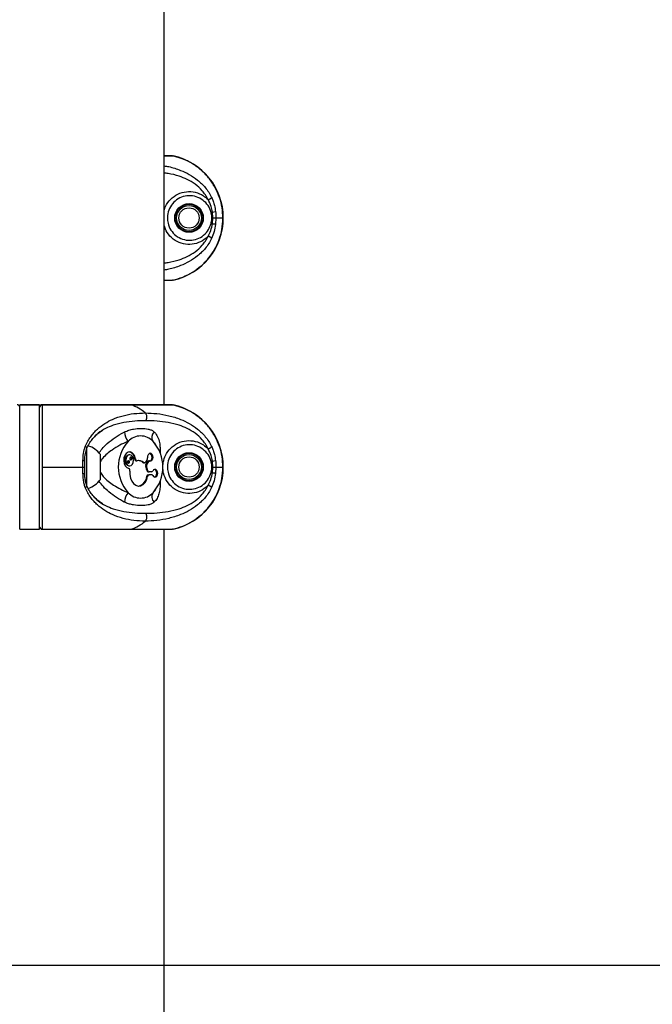
# Model space of a CAD drawing. Units: millimetres. Extents: x -22730 to 16056, y 61 to 35293.
# Drawn here: x 10901 to 11155, y 32978 to 33373 of the extents above; entities that cross this region are included whole.
import ezdxf

# ---------------------------------------------------------------- set-up
doc = ezdxf.new("R2010")
doc.units = ezdxf.units.MM

msp = doc.modelspace()

# ---------------------------------------------------------------- linework, layer by layer
at = {"color": 7, "linetype": 'Continuous', "lineweight": 25}
for p, q in [((10958.73002, 33218.30449), (10958.73002, 33768.30449)), ((10961.5095, 33318.30449), (10958.73002, 33318.30449)), ((10962.14004, 33318.23783), (10961.33633, 33318.27148)), ((10978.14611, 33295.70192), (10977.59718, 33295.55846)), ((10978.3439, 33293.30449), (10978.14611, 33295.70192)), ((10977.59718, 33291.05053), (10978.14611, 33290.90706)), ((10978.14611, 33290.90706), (10978.3439, 33293.30449)), ((10978.3439, 33293.30449), (10979.52604, 33293.30449)), ((10979.52604, 33293.30449), (10979.37697, 33290.73454)), ((10979.52604, 33293.30449), (10982.34794, 33293.30449)), ((10958.73002, 33268.30449), (10961.50945, 33268.30449)), ((10962.35895, 33268.37116), (10962.12637, 33268.33079)), ((10908.73002, 33218.30449), (10900.73002, 33218.30449)), ((10900.73002, 33218.23783), (10900.73002, 33218.30449)), ((10900.73002, 33168.37116), (10900.73002, 33218.23783)), ((10900.73002, 33218.23783), (10908.73002, 33218.23783)), ((10908.73002, 33218.23783), (10908.73002, 33218.30449)), ((10908.73002, 33168.37116), (10908.73002, 33218.23783)), ((10909.72492, 33218.25677), (10909.73005, 33218.26659)), ((10961.5095, 33218.30449), (10909.73923, 33218.30449)), ((10909.74827, 33218.23783), (10945.47983, 33218.23783)), ((10945.47983, 33218.23783), (10962.14004, 33218.23783)), ((10962.14004, 33218.23783), (10961.33633, 33218.27148)), ((10927.63002, 33185.93277), (10927.63002, 33200.67794)), ((10955.46676, 33202.22873), (10955.14799, 33202.67087)), ((10926.07834, 33193.30449), (10926.12741, 33195.87444)), ((10926.81218, 33195.70192), (10926.77926, 33193.30449)), ((10933.13002, 33188.30449), (10933.13002, 33198.30447)), ((10944.8988, 33198.25084), (10944.54524, 33198.25084)), ((10946.89634, 33196.53744), (10947.24989, 33196.53744)), ((10947.48411, 33195.82849), (10947.83766, 33195.82849)), ((10951.91447, 33196.27846), (10951.21754, 33195.29285)), ((10952.89655, 33195.73137), (10952.543, 33195.73137)), ((10978.14611, 33195.70192), (10977.59718, 33195.55846)), ((10978.3439, 33193.30449), (10978.14611, 33195.70192)), ((10909.79514, 33193.30449), (10926.07834, 33193.30449)), ((10926.12741, 33190.73454), (10926.07834, 33193.30449)), ((10926.07834, 33193.30449), (10926.80334, 33193.30449)), ((10926.73002, 33195.46254), (10926.73002, 33193.30449)), ((10926.73002, 33193.30449), (10926.73002, 33190.37195)), ((10926.77926, 33193.30449), (10926.81218, 33190.90706)), ((10944.54524, 33193.76132), (10944.8988, 33193.76132)), ((10950.13267, 33195.16984), (10950.48622, 33195.16984)), ((10950.44309, 33195.0463), (10950.79665, 33195.0463)), ((10951.33819, 33193.46497), (10951.69175, 33193.46497)), ((10952.1221, 33195.48482), (10951.42518, 33194.49921)), ((10951.42518, 33194.49921), (10951.77873, 33194.49921)), ((10951.77016, 33191.99014), (10952.12371, 33191.99014)), ((10952.47566, 33195.48482), (10951.77873, 33194.49921)), ((10952.1221, 33195.48482), (10952.47566, 33195.48482)), ((10978.14611, 33190.90706), (10978.3439, 33193.30449)), ((10978.3439, 33193.30449), (10979.52604, 33193.30449)), ((10979.52604, 33193.30449), (10979.37697, 33190.73454)), ((10979.52604, 33193.30449), (10982.34794, 33193.30449)), ((10926.87789, 33190.58262), (10926.86362, 33190.88026)), ((10951.77016, 33189.57909), (10952.12371, 33189.57909)), ((10952.34879, 33191.34581), (10952.70234, 33191.34581)), ((10952.34879, 33190.22343), (10952.70234, 33190.22343)), ((10953.68795, 33191.34581), (10952.70234, 33191.34581)), ((10953.68795, 33190.22343), (10952.70234, 33190.22343)), ((10977.59718, 33191.05053), (10978.14611, 33190.90706)), ((10955.14885, 33183.93929), (10955.46676, 33184.38025)), ((10900.73002, 33168.37116), (10908.73002, 33168.37116)), ((10900.73002, 33168.30449), (10900.73002, 33168.37116)), ((10900.73002, 33168.30449), (10908.73002, 33168.30449)), ((10908.73002, 33168.30449), (10908.73002, 33168.37116)), ((10909.73855, 33168.30449), (10961.50945, 33168.30449)), ((10909.74827, 33168.37116), (10945.47983, 33168.37116)), ((10945.47983, 33168.37116), (10962.14004, 33168.37116)), ((10958.73002, 32805.30449), (10958.73002, 33168.30449)), ((10962.35895, 33168.37116), (10962.12637, 33168.33079)), ((10262.06788, 32993.30449), (11354.73002, 32993.30449))]:
    msp.add_line(p, q, dxfattribs=at)
at = {"color": 1, "linetype": 'Continuous', "lineweight": 25}
for p, q in [((10958.73002, 33318.23783), (10962.14004, 33318.23783)), ((10958.73002, 33268.37116), (10962.14004, 33268.37116)), ((10909.74827, 33168.37116), (10909.72985, 33168.34467))]:
    msp.add_line(p, q, dxfattribs=at)
at = {"color": 7, "linetype": 'Continuous', "lineweight": 25, "flags": 128}
for points in [[(10961.5753, 33318.3005), (10961.6954, 33318.30429), (10962.35895, 33318.23783)], [(10961.5753, 33218.3005), (10961.6954, 33218.30429), (10962.35895, 33218.23783)], [(10947.24989, 33196.53744), (10946.99215, 33197.61026), (10946.49736, 33198.50143), (10945.82157, 33199.11005), (10945.04128, 33199.36718), (10944.24486, 33199.24373), (10943.52249, 33198.75366), (10942.95596, 33197.95247), (10942.60943, 33196.93088), (10942.52214, 33195.80457), (10942.70396, 33194.70108), (10943.13432, 33193.74536), (10943.76447, 33193.04563), (10944.52307, 33192.68113)], [(10943.31151, 33196.00608), (10943.43234, 33195.14705), (10943.77642, 33194.41879), (10944.29137, 33193.93219), (10944.8988, 33193.76132), (10945.50622, 33193.93219), (10946.02118, 33194.41879), (10946.36526, 33195.14705), (10946.48608, 33196.00608), (10946.36526, 33196.86511), (10946.02118, 33197.59336), (10945.50622, 33198.07997), (10944.8988, 33198.25084), (10944.29137, 33198.07997), (10943.77642, 33197.59336), (10943.43234, 33196.86511), (10943.31151, 33196.00608)], [(10944.02038, 33195.32499), (10944.05058, 33195.11024), (10944.1366, 33194.92817), (10944.26534, 33194.80652), (10944.4172, 33194.7638), (10944.56905, 33194.80652), (10944.69779, 33194.92817), (10944.78381, 33195.11024), (10944.81402, 33195.32499), (10944.78381, 33195.53975), (10944.69779, 33195.72182), (10944.56905, 33195.84347), (10944.4172, 33195.88618), (10944.26534, 33195.84347), (10944.1366, 33195.72182), (10944.05058, 33195.53975), (10944.02038, 33195.32499)], [(10944.98357, 33196.68716), (10945.01378, 33196.47241), (10945.0998, 33196.29034), (10945.22854, 33196.16869), (10945.3804, 33196.12597), (10945.53225, 33196.16869), (10945.66099, 33196.29034), (10945.74701, 33196.47241), (10945.77722, 33196.68716), (10945.74701, 33196.90192), (10945.66099, 33197.08398), (10945.53225, 33197.20564), (10945.3804, 33197.24835), (10945.22854, 33197.20564), (10945.0998, 33197.08398), (10945.01378, 33196.90192), (10944.98357, 33196.68716)], [(10947.24989, 33196.53744), (10947.28004, 33196.37579), (10947.33219, 33196.22576), (10947.40427, 33196.09326), (10947.49345, 33195.98352), (10947.5962, 33195.90087), (10947.70847, 33195.84856), (10947.82584, 33195.82866), (10947.94368, 33195.84195)], [(10952.99216, 33195.72044), (10953.45081, 33195.75191), (10953.86062, 33196.04489), (10954.15048, 33196.54855), (10954.27012, 33197.17553), (10954.19876, 33197.81704), (10953.9488, 33198.3618), (10953.5636, 33198.7153), (10953.10998, 33198.8162), (10952.66664, 33198.64702), (10952.3105, 33198.23709), (10952.10333, 33197.65754), (10952.08108, 33197.0089)], [(10952.99246, 33195.72037), (10953.09726, 33195.75191), (10953.50707, 33196.04489), (10953.79693, 33196.54855), (10953.91656, 33197.17553), (10953.84521, 33197.81704), (10953.59525, 33198.3618), (10953.21005, 33198.7153), (10952.99246, 33198.79828)], [(10954.17098, 33189.87354), (10954.51103, 33189.43713), (10954.9473, 33189.2345), (10955.40409, 33189.30078), (10955.80217, 33189.62449), (10956.07248, 33190.14946), (10956.16811, 33190.78462), (10956.07248, 33191.41978), (10955.80217, 33191.94475), (10955.40409, 33192.26846), (10954.9473, 33192.33474), (10954.51103, 33192.1321), (10954.17098, 33191.6957)], [(10954.88886, 33189.24566), (10955.05054, 33189.30078), (10955.44862, 33189.62449), (10955.71892, 33190.14946), (10955.81455, 33190.78462), (10955.71892, 33191.41978), (10955.44862, 33191.94475), (10955.05054, 33192.26846), (10954.88886, 33192.32358)], [(10926.85199, 33190.8794), (10926.8486, 33190.88602), (10926.81218, 33190.90706)], [(10945.01485, 33191.69997), (10944.97538, 33190.26489), (10945.21822, 33188.8704), (10945.72442, 33187.62538), (10946.45445, 33186.62705), (10947.35131, 33185.95335), (10948.34495, 33185.6569), (10949.35781, 33185.76085), (10950.31078, 33186.25707), (10951.12946, 33187.10683), (10951.74992, 33188.24376), (10952.12371, 33189.57909)]]:
    msp.add_lwpolyline(points, dxfattribs=at)
at = {"color": 7, "linetype": 'Continuous', "lineweight": 25}
for centre, radius in [((10968.73002, 33293.30449), 5.75), ((10968.73002, 33293.30449), 5.5), ((10968.73002, 33293.30449), 5), ((10968.73002, 33293.30449), 4.08), ((10968.73002, 33193.30449), 5.75), ((10968.73002, 33193.30449), 5.5), ((10968.73002, 33193.30449), 5), ((10968.73002, 33193.30449), 4.08)]:
    msp.add_circle(centre, radius, dxfattribs=at)
for centre, radius, start, end in [((10957.01303, 33293.30449), 25.5, 282.101492, 77.898508), ((10976.96344, 33308.61714), 12.96925, 275.232098, 280.7250583), ((10899.73002, 33217.30449), 1, 359.9999687, 90.3605441), ((10909.73002, 33217.30449), 1, 90.3462005, 180.00005), ((10909.71957, 33217.24862), 0.98962, 88.3381425, 179.3383621), ((10940.81383, 33203.40589), 15.54856, 48.3745787, 72.5368703), ((10957.01303, 33193.30449), 25.5, 282.101492, 77.898508), ((10955.77887, 33193.30449), 15.44425, 138.1302169, 221.8697831), ((10948.75174, 33207.54236), 5.95453, 181.5718024, 221.2969181), ((10949.27775, 33198.9131), 6.86162, 43.2275636, 136.7724364), ((10956.68554, 33205.23185), 2.90192, 132.2756218, 213.9169324), ((10942.77662, 33193.30449), 15.44425, 318.1302169, 41.8697831), ((10925.18747, 33192.56376), 9.8, 35.8587416, 71.8614245), ((10944.94206, 33196.28667), 2.00385, 101.4217537, 188.049467), ((10944.94206, 33195.72548), 2.00385, 171.950533, 258.5782463), ((10943.81559, 33195.32499), 0.65796, 310.2165447, 49.7834553), ((10943.98401, 33196.54664), 2.91234, 359.8188803, 75.3207447), ((10944.77879, 33196.68716), 0.65796, 310.2165447, 49.7834553), ((10947.58612, 33196.51119), 0.69028, 177.8209885, 261.502007), ((10948.58682, 33193.1297), 2.78745, 47.0458701, 103.3398478), ((10948.16326, 33192.99404), 2.93474, 47.8503907, 85.0957379), ((10951.0159, 33196.86764), 1.07451, 326.747626, 7.554069), ((10952.57222, 33195.19896), 0.53321, 93.1412848, 147.581102), ((10952.9051, 33195.22735), 0.50071, 79.9877843, 149.0565436), ((10976.96344, 33208.61714), 12.96925, 275.232098, 280.7250583), ((10944.18301, 33191.89685), 0.85483, 346.6840669, 66.5584404), ((10950.4502, 33195.51594), 0.46969, 227.4646815, 269.1327948), ((10950.80195, 33195.52822), 0.47762, 228.6206664, 330.475548), ((10952.355, 33193.90023), 1.10605, 147.210867, 203.1742734), ((10945.39431, 33190.92337), 6.46448, 9.4984169, 23.151483), ((10952.70855, 33193.90023), 1.10605, 147.210867, 203.1742734), ((10945.74786, 33190.92337), 6.46448, 9.4984169, 23.151483), ((10952.45184, 33192.02033), 0.68235, 182.5356086, 261.3133226), ((10952.8054, 33192.02033), 0.68235, 182.5356086, 261.3133226), ((10925.18747, 33194.04522), 9.8, 288.0779449, 324.1412584), ((10947.5228, 33189.81042), 4.25366, 282.0959665, 356.8825348), ((10952.45184, 33189.54891), 0.68235, 98.6866774, 177.4643914), ((10952.8054, 33189.54891), 0.68235, 98.6866774, 177.4643914), ((10953.645, 33191.91347), 0.56928, 274.3267452, 337.5092673), ((10953.645, 33189.65577), 0.56928, 22.4907327, 85.6732548), ((10948.75174, 33179.06662), 5.95453, 138.7030819, 178.4281976), ((10949.27775, 33187.69589), 6.86162, 223.2275636, 316.7724364), ((10956.68554, 33181.37714), 2.90192, 146.0830676, 227.7243782), ((10909.71957, 33169.36036), 0.98962, 180.6616379, 271.6618575), ((10909.73002, 33169.30449), 1, 179.9999687, 270.3605441), ((10940.81383, 33183.2031), 15.54856, 287.4631297, 311.6254213)]:
    msp.add_arc(centre, radius, start, end, dxfattribs=at)
at = {"color": 1, "linetype": 'Continuous', "lineweight": 25}
msp.add_arc((10926.27994, 33191.85625), 1.13203, 262.2566957, 300.3539045, dxfattribs=at)
at = {"color": 7, "linetype": 'Continuous', "lineweight": 25}
for points, knots in [([(10982.34794, 33293.30449), (10982.28353, 33294.6774), (10982.15296, 33297.46084), (10981.09312, 33301.54393), (10979.39031, 33305.47351), (10977.03758, 33309.06252), (10974.09304, 33312.23541), (10971.27918, 33314.39551), (10968.42774, 33316.06092), (10965.63255, 33317.34175), (10963.31184, 33317.93718), (10962.14004, 33318.23783)], [0, 0, 0, 0, 0.118655435, 0.24056218, 0.36245184, 0.487869322, 0.609869906, 0.735394519, 0.793043847, 0.89550126, 1, 1, 1, 1]), ([(10977.59718, 33295.55846), (10977.52889, 33295.79477), (10977.18274, 33296.99266), (10976.04901, 33298.99727), (10973.76495, 33301.03688), (10970.92542, 33302.20619), (10967.87309, 33302.36275), (10964.96534, 33301.49566), (10962.51681, 33299.71862), (10960.77205, 33297.22576), (10960.1293, 33294.94478), (10960.02135, 33292.92577), (10960.25832, 33290.90961), (10961.33227, 33288.37265), (10963.39217, 33286.09869), (10966.08519, 33284.64747), (10969.08662, 33284.18674), (10972.0686, 33284.74274), (10974.69907, 33286.25632), (10976.67155, 33288.44927), (10977.30396, 33290.22652), (10977.59718, 33291.05053)], [0, 0, 0, 0, 0.014377955, 0.07288395, 0.131545061, 0.190375409, 0.248916841, 0.306818565, 0.364374329, 0.422517327, 0.481545824, 0.499991782, 0.540605258, 0.599110913, 0.65799092, 0.716615995, 0.774462531, 0.832201942, 0.890476463, 0.949220338, 1, 1, 1, 1]), ([(10976.36841, 33300.67313), (10976.42715, 33300.6814), (10976.55092, 33300.69884), (10976.77506, 33300.76516), (10977.02294, 33300.86528), (10977.27225, 33300.99656), (10977.49304, 33301.14452), (10977.66097, 33301.2914), (10977.77172, 33301.42401), (10977.80034, 33301.4971), (10977.81392, 33301.53178)], [0, 0, 0, 0, 0.110147209, 0.23210235, 0.363429995, 0.5, 0.636570005, 0.76789765, 0.889852791, 1, 1, 1, 1]), ([(10978.14611, 33295.70192), (10977.99428, 33296.45827), (10977.64154, 33298.21539), (10976.8304, 33299.78127), (10976.36841, 33300.67313)], [0, 0, 0, 0, 0.43044313, 1, 1, 1, 1]), ([(10977.81392, 33301.53178), (10977.92665, 33301.28656), (10978.15303, 33300.7941), (10978.45007, 33300.00551), (10978.71501, 33299.18751), (10978.97362, 33298.22533), (10979.21013, 33297.12108), (10979.32125, 33296.29076), (10979.37697, 33295.87444)], [0, 0, 0, 0, 0.1425916731, 0.2863629878, 0.4329527335, 0.5802345624, 0.7895307974, 1, 1, 1, 1]), ([(10977.59718, 33291.05053), (10977.65942, 33291.31193), (10977.94985, 33292.53166), (10977.94705, 33294.09304), (10977.65773, 33295.30482), (10977.59718, 33295.55846)], [0, 0, 0, 0, 0.177409732, 0.827829247, 1, 1, 1, 1]), ([(10979.37697, 33295.87444), (10979.42039, 33295.44812), (10979.5074, 33294.59388), (10979.51982, 33293.73483), (10979.52604, 33293.30449)], [0, 0, 0, 0, 0.499057436, 1, 1, 1, 1]), ([(10962.14004, 33268.37116), (10963.51254, 33268.73409), (10966.29725, 33269.47046), (10970.14843, 33271.43246), (10973.66502, 33273.98837), (10976.66706, 33277.08225), (10979.12726, 33280.66352), (10980.93064, 33284.56722), (10982.05989, 33288.75224), (10982.34306, 33291.6962), (10982.3477, 33293.22601), (10982.34794, 33293.30449)], [0, 0, 0, 0, 0.122566962, 0.248680126, 0.371262808, 0.497416533, 0.619716257, 0.745577212, 0.867619652, 0.993208137, 1, 1, 1, 1]), ([(10976.36841, 33285.93586), (10976.77196, 33286.69947), (10977.59387, 33288.25469), (10977.95983, 33290.01239), (10978.14611, 33290.90706)], [0, 0, 0, 0, 0.490999628, 1, 1, 1, 1]), ([(10979.37697, 33290.73454), (10979.22785, 33289.74552), (10978.92877, 33287.76199), (10978.18622, 33285.97378), (10977.81392, 33285.07721)], [0, 0, 0, 0, 0.498615899, 1, 1, 1, 1]), ([(10979.37697, 33290.73454), (10979.33025, 33290.74487), (10979.25837, 33290.76077), (10979.07554, 33290.79004), (10978.90804, 33290.81456), (10978.71903, 33290.84), (10978.46154, 33290.87245), (10978.27036, 33290.89343), (10978.14611, 33290.90706)], [0, 0, 0, 0, 0.239362077, 0.368299778, 0.5, 0.631700222, 0.760637923, 1, 1, 1, 1]), ([(10977.81392, 33285.07721), (10977.80034, 33285.11189), (10977.77172, 33285.18497), (10977.66097, 33285.31759), (10977.49304, 33285.46446), (10977.27225, 33285.61242), (10977.02294, 33285.74371), (10976.77506, 33285.84383), (10976.55092, 33285.91014), (10976.42715, 33285.92758), (10976.36841, 33285.93586)], [0, 0, 0, 0, 0.110147209, 0.23210235, 0.363429995, 0.5, 0.636570005, 0.76789765, 0.889852791, 1, 1, 1, 1]), ([(10961.33807, 33268.35227), (10961.50894, 33268.33097), (10961.77838, 33268.29739), (10962.04318, 33268.3514), (10962.14004, 33268.37116)], [0, 0, 0, 0, 0.6342111507, 1, 1, 1, 1]), ([(10909.74827, 33218.23783), (10909.75235, 33217.87489), (10909.76063, 33217.13853), (10909.77031, 33215.17653), (10909.77836, 33212.62061), (10909.78459, 33209.52674), (10909.78935, 33205.94547), (10909.79265, 33202.04177), (10909.79464, 33197.85675), (10909.79513, 33194.91279), (10909.79514, 33193.38298), (10909.79514, 33193.30449)], [0, 0, 0, 0, 0.1225669625, 0.2486801259, 0.3712628084, 0.4974165326, 0.6197162573, 0.7455772119, 0.8676196517, 0.993208137, 1, 1, 1, 1]), ([(10982.34794, 33193.30449), (10982.28353, 33194.6774), (10982.15296, 33197.46084), (10981.09312, 33201.54393), (10979.39031, 33205.47351), (10977.03758, 33209.06252), (10974.09304, 33212.23541), (10971.27918, 33214.39551), (10968.42774, 33216.06092), (10965.63255, 33217.34175), (10963.31184, 33217.93718), (10962.14004, 33218.23783)], [0, 0, 0, 0, 0.118655435, 0.24056218, 0.36245184, 0.487869322, 0.609869906, 0.735394519, 0.793043847, 0.89550126, 1, 1, 1, 1]), ([(10927.06063, 33201.53178), (10927.38086, 33202.24327), (10928.01917, 33203.66146), (10929.20867, 33205.48881), (10930.52372, 33207.11898), (10932.38885, 33208.98368), (10934.8766, 33210.85454), (10938.31355, 33212.68253), (10942.22565, 33214.0144), (10946.59283, 33214.86524), (10949.62737, 33214.97414), (10951.14208, 33215.0285)], [0, 0, 0, 0, 0.065099253, 0.129761492, 0.19298525, 0.25879055, 0.383919584, 0.508145541, 0.67274492, 0.836648459, 1, 1, 1, 1]), ([(10951.38633, 33211.88931), (10951.45216, 33211.99119), (10951.58917, 33212.20326), (10951.73313, 33212.60337), (10951.8172, 33213.05958), (10951.82111, 33213.54556), (10951.74257, 33214.01871), (10951.59037, 33214.43815), (10951.38834, 33214.78442), (10951.222, 33214.94929), (10951.14208, 33215.0285)], [0, 0, 0, 0, 0.113588578, 0.236421873, 0.366296065, 0.5, 0.633703935, 0.763578127, 0.886411422, 1, 1, 1, 1]), ([(10951.14208, 33215.0285), (10952.6959, 33214.97414), (10955.80841, 33214.86525), (10960.59995, 33214.01603), (10964.97307, 33212.68798), (10968.86901, 33210.86371), (10971.67633, 33209.00751), (10973.7973, 33207.14268), (10975.30196, 33205.51453), (10976.68718, 33203.66633), (10977.43977, 33202.24059), (10977.81392, 33201.53178)], [0, 0, 0, 0, 0.163347068, 0.327208286, 0.491071118, 0.614944983, 0.740973544, 0.804720978, 0.869565394, 0.935153574, 1, 1, 1, 1]), ([(10976.36841, 33200.67313), (10976.02975, 33201.3175), (10975.35008, 33202.61072), (10973.66127, 33204.7996), (10971.24294, 33206.98944), (10968.08409, 33208.8475), (10964.44343, 33210.2819), (10960.36126, 33211.23997), (10955.86902, 33211.79268), (10952.88219, 33211.85706), (10951.38633, 33211.88931)], [0, 0, 0, 0, 0.062764313, 0.125964909, 0.251342389, 0.376360815, 0.500344102, 0.665905673, 0.832679239, 1, 1, 1, 1]), ([(10930.09866, 33204.69251), (10930.21917, 33204.85412), (10930.83703, 33205.68268), (10932.13902, 33206.82113), (10933.34765, 33207.63927), (10933.94907, 33208.04638)], [0, 0, 0, 0, 0.108527971, 0.556404264, 1, 1, 1, 1]), ([(10942.79945, 33207.37903), (10943.40817, 33207.63924), (10944.64507, 33208.16797), (10946.9084, 33208.69002), (10949.51575, 33208.89804), (10951.87723, 33208.71181), (10953.52011, 33208.20983), (10954.29821, 33207.7724), (10954.65853, 33207.44672), (10954.73342, 33207.37903)], [0, 0, 0, 0, 0.127803252, 0.259692788, 0.496413102, 0.739751943, 0.853566655, 0.969564314, 1, 1, 1, 1]), ([(10927.70108, 33200.811), (10928.0931, 33201.64476), (10928.77781, 33203.10105), (10929.70311, 33204.21593), (10930.09866, 33204.69251)], [0, 0, 0, 0, 0.572522526, 1, 1, 1, 1]), ([(10976.36841, 33185.93586), (10976.10704, 33185.68158), (10975.0062, 33184.61056), (10972.6137, 33183.22273), (10969.11095, 33182.50807), (10965.52959, 33182.99923), (10962.28298, 33184.6808), (10959.77721, 33187.37887), (10958.46693, 33190.42189), (10958.17834, 33192.84905), (10958.30021, 33195.09908), (10958.70809, 33196.67497), (10959.70405, 33198.86869), (10961.22012, 33200.99615), (10964.18186, 33203.07524), (10967.66823, 33204.05467), (10971.27204, 33203.80367), (10974.28676, 33202.55769), (10975.76853, 33201.21621), (10976.36841, 33200.67313)], [0, 0, 0, 0, 0.021880025, 0.092157842, 0.162237966, 0.232938979, 0.304973172, 0.37749739, 0.44971134, 0.499930703, 0.522772781, 0.584846723, 0.595818232, 0.667442881, 0.738240112, 0.80920868, 0.880491392, 0.95161833, 1, 1, 1, 1]), ([(10926.12741, 33195.87444), (10926.17206, 33196.86326), (10926.26163, 33198.84679), (10926.79377, 33200.63502), (10927.06063, 33201.53178)], [0, 0, 0, 0, 0.498515979, 1, 1, 1, 1]), ([(10926.82763, 33195.75977), (10926.88723, 33196.80203), (10926.9912, 33198.62049), (10927.48871, 33200.15569), (10927.70107, 33200.81098)], [0, 0, 0, 0, 0.573154495, 1, 1, 1, 1]), ([(10977.59718, 33195.55846), (10977.52889, 33195.79477), (10977.18274, 33196.99266), (10976.04901, 33198.99727), (10973.76495, 33201.03688), (10970.92542, 33202.20619), (10967.87309, 33202.36275), (10964.96534, 33201.49566), (10962.51681, 33199.71862), (10960.77205, 33197.22576), (10960.1293, 33194.94478), (10960.02135, 33192.92577), (10960.25832, 33190.90961), (10961.33227, 33188.37265), (10963.39217, 33186.09869), (10966.08519, 33184.64747), (10969.08662, 33184.18674), (10972.0686, 33184.74274), (10974.69907, 33186.25632), (10976.67155, 33188.44927), (10977.30396, 33190.22652), (10977.59718, 33191.05053)], [0, 0, 0, 0, 0.014377955, 0.07288395, 0.131545061, 0.190375409, 0.248916841, 0.306818565, 0.364374329, 0.422517327, 0.481545824, 0.499991782, 0.540605258, 0.599110913, 0.65799092, 0.716615995, 0.774462531, 0.832201942, 0.890476463, 0.949220338, 1, 1, 1, 1]), ([(10976.36841, 33200.67313), (10976.42715, 33200.6814), (10976.55092, 33200.69884), (10976.77506, 33200.76516), (10977.02294, 33200.86528), (10977.27225, 33200.99656), (10977.49304, 33201.14452), (10977.66097, 33201.2914), (10977.77172, 33201.42401), (10977.80034, 33201.4971), (10977.81392, 33201.53178)], [0, 0, 0, 0, 0.110147209, 0.23210235, 0.363429995, 0.5, 0.636570005, 0.76789765, 0.889852791, 1, 1, 1, 1]), ([(10978.14611, 33195.70192), (10977.99428, 33196.45827), (10977.64154, 33198.21539), (10976.8304, 33199.78127), (10976.36841, 33200.67313)], [0, 0, 0, 0, 0.43044313, 1, 1, 1, 1]), ([(10977.81392, 33201.53178), (10977.92665, 33201.28656), (10978.15303, 33200.7941), (10978.45007, 33200.00551), (10978.71501, 33199.18751), (10978.97362, 33198.22533), (10979.21013, 33197.12108), (10979.32125, 33196.29076), (10979.37697, 33195.87444)], [0, 0, 0, 0, 0.142591673, 0.286362988, 0.432952733, 0.580234562, 0.789530797, 1, 1, 1, 1]), ([(10926.81218, 33195.70192), (10926.83825, 33195.71548), (10926.87173, 33195.73288), (10926.83537, 33195.75272), (10926.82732, 33195.75712)], [0, 0, 0, 0, 0.778643044, 1, 1, 1, 1]), ([(10979.37697, 33195.87444), (10979.42039, 33195.44812), (10979.5074, 33194.59388), (10979.51982, 33193.73483), (10979.52604, 33193.30449)], [0, 0, 0, 0, 0.499057436, 1, 1, 1, 1]), ([(10909.79514, 33193.30449), (10909.79503, 33191.93158), (10909.7948, 33189.14815), (10909.79294, 33185.06506), (10909.78984, 33181.13548), (10909.78533, 33177.54647), (10909.77927, 33174.37357), (10909.77295, 33172.21348), (10909.76598, 33170.54806), (10909.75873, 33169.26724), (10909.75178, 33168.67181), (10909.74827, 33168.37116)], [0, 0, 0, 0, 0.118655435, 0.24056218, 0.36245184, 0.487869322, 0.609869906, 0.735394519, 0.793043847, 0.89550126, 1, 1, 1, 1]), ([(10962.14004, 33168.37116), (10963.51254, 33168.73409), (10966.29725, 33169.47046), (10970.14843, 33171.43246), (10973.66502, 33173.98837), (10976.66706, 33177.08225), (10979.12726, 33180.66352), (10980.93064, 33184.56722), (10982.05989, 33188.75224), (10982.34306, 33191.6962), (10982.3477, 33193.22601), (10982.34794, 33193.30449)], [0, 0, 0, 0, 0.122566962, 0.248680126, 0.371262808, 0.497416533, 0.619716257, 0.745577212, 0.867619652, 0.993208137, 1, 1, 1, 1]), ([(10977.59718, 33191.05053), (10977.65942, 33191.31193), (10977.94985, 33192.53166), (10977.94705, 33194.09304), (10977.65773, 33195.30482), (10977.59718, 33195.55846)], [0, 0, 0, 0, 0.177409732, 0.827829247, 1, 1, 1, 1]), ([(10927.06063, 33185.07721), (10926.89063, 33185.57798), (10926.54609, 33186.59288), (10926.25274, 33188.49919), (10926.17383, 33189.90668), (10926.12741, 33190.73454)], [0, 0, 0, 0, 0.286292339, 0.580210732, 1, 1, 1, 1]), ([(10927.72076, 33185.80009), (10927.61074, 33186.0721), (10927.33415, 33186.75594), (10927.08498, 33188.07555), (10926.92355, 33189.40563), (10926.88951, 33190.28299), (10926.87789, 33190.58262)], [0, 0, 0, 0, 0.192219005, 0.483244818, 0.823517396, 1, 1, 1, 1]), ([(10976.36841, 33185.93586), (10976.77196, 33186.69947), (10977.59387, 33188.25469), (10977.95983, 33190.01239), (10978.14611, 33190.90706)], [0, 0, 0, 0, 0.490999628, 1, 1, 1, 1]), ([(10979.37697, 33190.73454), (10979.22785, 33189.74552), (10978.92877, 33187.76199), (10978.18622, 33185.97378), (10977.81392, 33185.07721)], [0, 0, 0, 0, 0.498615899, 1, 1, 1, 1]), ([(10979.37697, 33190.73454), (10979.33025, 33190.74487), (10979.25837, 33190.76077), (10979.07554, 33190.79004), (10978.90804, 33190.81456), (10978.71903, 33190.84), (10978.46154, 33190.87245), (10978.27036, 33190.89343), (10978.14611, 33190.90706)], [0, 0, 0, 0, 0.239362077, 0.368299778, 0.5, 0.631700222, 0.760637923, 1, 1, 1, 1]), ([(10951.14208, 33171.58049), (10949.62719, 33171.63486), (10946.59357, 33171.74375), (10942.23509, 33172.59247), (10938.3364, 33173.91967), (10934.90256, 33175.74226), (10932.4209, 33177.59813), (10930.55123, 33179.46321), (10929.22712, 33181.09206), (10928.0216, 33182.94105), (10927.37973, 33184.36787), (10927.06063, 33185.07721)], [0, 0, 0, 0, 0.163374908, 0.32716323, 0.490846441, 0.614705362, 0.740790481, 0.804606846, 0.869460856, 0.935103183, 1, 1, 1, 1]), ([(10930.09188, 33181.92627), (10929.69537, 33182.40419), (10928.77213, 33183.51699), (10928.09017, 33184.96936), (10927.70108, 33185.79799)], [0, 0, 0, 0, 0.429464803, 1, 1, 1, 1]), ([(10977.81392, 33185.07721), (10977.44209, 33184.37249), (10976.68728, 33182.94192), (10975.31332, 33181.10951), (10973.80881, 33179.47706), (10971.69348, 33177.61315), (10968.86812, 33175.74396), (10964.96926, 33173.92024), (10960.59648, 33172.59238), (10955.80865, 33171.74374), (10952.69728, 33171.6349), (10951.14208, 33171.58049)], [0, 0, 0, 0, 0.064463538, 0.130859975, 0.193644421, 0.258785766, 0.385011183, 0.509316316, 0.672905706, 0.836503628, 1, 1, 1, 1]), ([(10951.38633, 33174.71968), (10952.88346, 33174.75205), (10955.86962, 33174.8166), (10960.35836, 33175.36874), (10964.44063, 33176.32532), (10968.08309, 33177.76074), (10971.24528, 33179.62156), (10973.65936, 33181.80854), (10975.34758, 33183.99416), (10976.02714, 33185.28675), (10976.36841, 33185.93586)], [0, 0, 0, 0, 0.167465631, 0.334026802, 0.499266304, 0.623686114, 0.748898011, 0.874074569, 0.93676354, 1, 1, 1, 1]), ([(10977.81392, 33185.07721), (10977.80034, 33185.11189), (10977.77172, 33185.18497), (10977.66097, 33185.31759), (10977.49304, 33185.46446), (10977.27225, 33185.61242), (10977.02294, 33185.74371), (10976.77506, 33185.84383), (10976.55092, 33185.91014), (10976.42715, 33185.92758), (10976.36841, 33185.93586)], [0, 0, 0, 0, 0.110147209, 0.23210235, 0.363429995, 0.5, 0.636570005, 0.76789765, 0.889852791, 1, 1, 1, 1]), ([(10933.95121, 33178.56185), (10933.34744, 33178.97035), (10932.13769, 33179.78883), (10930.83383, 33180.93002), (10930.21492, 33181.76106), (10930.09188, 33181.92627)], [0, 0, 0, 0, 0.443915806, 0.8894505805, 1, 1, 1, 1]), ([(10954.73342, 33179.22995), (10954.39413, 33178.96975), (10953.70469, 33178.44101), (10951.96804, 33177.91897), (10949.55228, 33177.71095), (10947.02072, 33177.89717), (10944.87179, 33178.39915), (10943.64199, 33178.83659), (10942.94443, 33179.16226), (10942.79945, 33179.22995)], [0, 0, 0, 0, 0.127803252, 0.259692788, 0.496413102, 0.739751943, 0.853566655, 0.969564314, 1, 1, 1, 1]), ([(10951.14208, 33171.58049), (10951.222, 33171.6597), (10951.38834, 33171.82456), (10951.59037, 33172.17083), (10951.74257, 33172.59028), (10951.82111, 33173.06342), (10951.8172, 33173.5494), (10951.73313, 33174.00561), (10951.58917, 33174.40572), (10951.45216, 33174.61779), (10951.38633, 33174.71968)], [0, 0, 0, 0, 0.113588578, 0.236421873, 0.366296065, 0.5, 0.633703935, 0.763578127, 0.886411422, 1, 1, 1, 1]), ([(10961.33807, 33168.35227), (10961.50894, 33168.33097), (10961.77838, 33168.29739), (10962.04318, 33168.3514), (10962.14004, 33168.37116)], [0, 0, 0, 0, 0.634211151, 1, 1, 1, 1])]:
    msp.add_open_spline(points, degree=3, knots=knots, dxfattribs=at)
at = {"color": 1, "linetype": 'Continuous', "lineweight": 25}
for points, knots in [([(10958.73002, 33314.24293), (10959.35136, 33314.1441), (10961.56296, 33313.79231), (10964.97408, 33312.66931), (10968.86876, 33310.86829), (10971.67636, 33309.00693), (10973.7973, 33307.14279), (10975.30196, 33305.5145), (10976.68718, 33303.66633), (10977.43977, 33302.2406), (10977.81392, 33301.53178)], [0, 0, 0, 0, 0.086892104, 0.309285517, 0.477406204, 0.648451227, 0.734968768, 0.822975126, 0.911990914, 1, 1, 1, 1]), ([(10976.36841, 33300.67313), (10976.02975, 33301.31749), (10975.35008, 33302.6107), (10973.66127, 33304.79971), (10971.24294, 33306.9885), (10968.0841, 33308.85091), (10964.44338, 33310.26751), (10961.30899, 33311.07136), (10959.27632, 33311.29887), (10958.73002, 33311.36002)], [0, 0, 0, 0, 0.086362119, 0.173324551, 0.345840815, 0.517863029, 0.688460919, 0.916269482, 1, 1, 1, 1]), ([(10958.73002, 33296.15897), (10958.817, 33296.59711), (10958.93981, 33297.21571), (10959.7207, 33298.86406), (10961.21326, 33300.99806), (10964.1837, 33303.07473), (10967.66773, 33304.05481), (10971.27217, 33303.80363), (10974.28674, 33302.5577), (10975.76852, 33301.21621), (10976.36841, 33300.67313)], [0, 0, 0, 0, 0.060295942, 0.085130075, 0.247253263, 0.407503584, 0.568141726, 0.729490936, 0.890487553, 1, 1, 1, 1]), ([(10976.36841, 33285.93586), (10976.10705, 33285.68158), (10975.00622, 33284.61057), (10972.61333, 33283.22261), (10969.11231, 33282.5085), (10965.52443, 33282.99759), (10962.30267, 33284.68704), (10959.83019, 33287.22525), (10959.07635, 33289.35026), (10958.73002, 33290.32654)], [0, 0, 0, 0, 0.0498253644, 0.2098625628, 0.3694495727, 0.5304504732, 0.6944873061, 0.8596400235, 1, 1, 1, 1]), ([(10958.73002, 33275.24881), (10959.27573, 33275.30988), (10961.30494, 33275.53698), (10964.44061, 33276.33974), (10968.08309, 33277.75731), (10971.24528, 33279.6225), (10973.65936, 33281.80843), (10975.34758, 33283.99418), (10976.02714, 33285.28676), (10976.36841, 33285.93586)], [0, 0, 0, 0, 0.0836388049, 0.3110039115, 0.4822022212, 0.6544904215, 0.8267299965, 0.9129883327, 1, 1, 1, 1]), ([(10977.81392, 33285.07721), (10977.44209, 33284.37248), (10976.68728, 33282.94191), (10975.31333, 33281.10954), (10973.8088, 33279.47695), (10971.69351, 33277.61375), (10968.86787, 33275.73936), (10964.97028, 33273.93897), (10961.55816, 33272.81583), (10959.35026, 33272.46453), (10958.73002, 33272.36584)], [0, 0, 0, 0, 0.0874894375, 0.1776021897, 0.2628127758, 0.351222127, 0.5225343294, 0.6912403359, 0.9132626454, 1, 1, 1, 1]), ([(10909.73005, 33218.26659), (10909.73334, 33218.27931), (10909.73954, 33218.30322), (10909.74549, 33218.25868), (10909.74827, 33218.23783)], [0, 0, 0, 0, 0.531967163, 1, 1, 1, 1]), ([(10951.38633, 33211.88931), (10949.90542, 33211.85721), (10946.94759, 33211.79309), (10942.57275, 33211.23738), (10938.62314, 33210.28283), (10935.17187, 33208.81969), (10932.42228, 33207.2031), (10930.91548, 33205.60281), (10930.27425, 33204.9218)], [0, 0, 0, 0, 0.198974759, 0.397414572, 0.595187201, 0.743047224, 0.890652315, 1, 1, 1, 1]), ([(10932.52279, 33198.82506), (10932.93185, 33199.42319), (10933.91037, 33200.85398), (10936.13238, 33203.00194), (10939.04254, 33205.29907), (10941.42124, 33206.70808), (10942.68401, 33207.32283), (10942.79945, 33207.37903)], [0, 0, 0, 0, 0.1567757787, 0.3750275499, 0.6665772288, 0.9695188275, 1, 1, 1, 1]), ([(10944.2781, 33203.6126), (10944.17489, 33203.57157), (10943.05589, 33203.12665), (10940.87043, 33202.07578), (10938.11814, 33200.39723), (10935.81335, 33198.60601), (10934.097, 33197.08351), (10933.39968, 33195.84834), (10933.13002, 33195.37068)], [0, 0, 0, 0, 0.025195858, 0.273165295, 0.528400812, 0.705796647, 0.886226219, 1, 1, 1, 1]), ([(10955.12839, 33202.58602), (10954.90405, 33202.92095), (10954.65473, 33203.29318), (10954.31176, 33203.58351), (10954.27739, 33203.6126)], [0, 0, 0, 0, 0.899786982, 1, 1, 1, 1]), ([(10954.73342, 33207.37903), (10954.77453, 33207.339), (10955.33736, 33206.79085), (10956.22145, 33205.49648), (10956.89431, 33203.38532), (10957.15082, 33201.09501), (10957.17382, 33199.5944), (10957.13898, 33198.67643), (10957.13741, 33198.63521)], [0, 0, 0, 0, 0.021399311, 0.292986745, 0.574692558, 0.780053875, 0.990122432, 1, 1, 1, 1]), ([(10927.69385, 33200.81728), (10927.7035, 33200.83363), (10927.73293, 33200.88345), (10927.70355, 33200.99753), (10927.60976, 33201.14427), (10927.45414, 33201.29146), (10927.26748, 33201.424), (10927.1272, 33201.49709), (10927.06063, 33201.53178)], [0, 0, 0, 0, 0.0948071423, 0.2890076106, 0.4832080789, 0.669953991, 0.8433723447, 1, 1, 1, 1]), ([(10926.82732, 33195.75712), (10926.82201, 33195.761), (10926.8052, 33195.77329), (10926.73311, 33195.79446), (10926.61649, 33195.81894), (10926.4259, 33195.84822), (10926.24499, 33195.86411), (10926.12741, 33195.87444)], [0, 0, 0, 0, 0.087917034, 0.278072942, 0.468228849, 0.65439608, 1, 1, 1, 1]), ([(10933.13002, 33191.12319), (10933.50101, 33190.56345), (10934.37026, 33189.25197), (10936.26772, 33187.61497), (10938.61322, 33185.89134), (10941.30475, 33184.30644), (10943.27154, 33183.39253), (10944.26328, 33183.00222), (10944.2781, 33182.99638)], [0, 0, 0, 0, 0.140414197, 0.328991035, 0.521497995, 0.756093555, 0.996355186, 1, 1, 1, 1]), ([(10957.1284, 33187.85767), (10957.14131, 33187.32127), (10957.17362, 33185.97873), (10957.01906, 33184.05623), (10956.56301, 33182.0225), (10955.83783, 33180.53441), (10955.15971, 33179.65555), (10954.83525, 33179.33161), (10954.73342, 33179.22995)], [0, 0, 0, 0, 0.138236639, 0.345991306, 0.583535929, 0.827008565, 0.945710964, 1, 1, 1, 1]), ([(10927.06063, 33185.07721), (10927.1272, 33185.11189), (10927.26748, 33185.18499), (10927.45414, 33185.31752), (10927.60977, 33185.46472), (10927.70348, 33185.61143), (10927.73294, 33185.72484), (10927.70396, 33185.77414), (10927.69468, 33185.78993)], [0, 0, 0, 0, 0.1571442608, 0.3311346008, 0.5184964575, 0.7133374578, 0.9081784582, 1, 1, 1, 1]), ([(10942.79945, 33179.22995), (10942.78284, 33179.23795), (10941.72796, 33179.74589), (10939.58392, 33180.96134), (10936.7423, 33183.0851), (10934.29397, 33185.32903), (10933.1018, 33186.94353), (10932.52153, 33187.72937)], [0, 0, 0, 0, 0.0043988393, 0.2794247494, 0.5646308083, 0.788089942, 1, 1, 1, 1]), ([(10954.27739, 33182.99638), (10954.36338, 33183.06977), (10954.71189, 33183.36718), (10954.95244, 33183.75863), (10955.13363, 33184.0535)], [0, 0, 0, 0, 0.246751453, 1, 1, 1, 1]), ([(10930.27567, 33181.68609), (10930.91959, 33181.00276), (10932.43611, 33179.39343), (10935.19696, 33177.7758), (10938.64532, 33176.31939), (10942.58161, 33175.37083), (10946.94774, 33174.81584), (10949.90507, 33174.75177), (10951.38633, 33174.71968)], [0, 0, 0, 0, 0.10977965, 0.258544753, 0.405993003, 0.602627552, 0.800964599, 1, 1, 1, 1])]:
    msp.add_open_spline(points, degree=3, knots=knots, dxfattribs=at)

doc.saveas('drawing.dxf')
